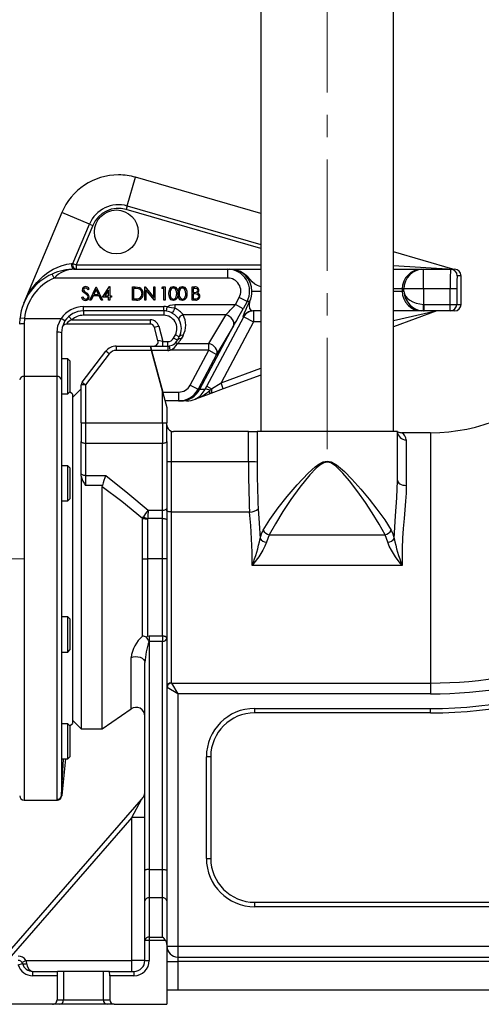
# Model space of a CAD drawing. Units: millimetres. Extents: x 0 to 841, y -1 to 594.
# Drawn here: x 397 to 450, y 169 to 281 of the extents above; entities that cross this region are included whole.
import ezdxf

# ---------------------------------------------------------------- set-up
doc = ezdxf.new("R2010")
doc.units = ezdxf.units.MM
doc.linetypes.add('CENTERX2', pattern=[20.32, 12.7, -2.54, 2.54, -2.54])
doc.layers.add('TESTO', color=7, linetype='Continuous')
doc.styles.add('SLDTEXTSTYLE1', font='TXT', dxfattribs={"width": 0.7})
doc.dimstyles.new('SLDDIMSTYLE2', dxfattribs={"dimtxt": 2.910417, "dimasz": 3, "dimexe": 0, "dimexo": 0.0625, "dimgap": 0.727604, "dimtad": 1, "dimdec": 0, "dimlfac": 4, "dimrnd": 1e-09, "dimzin": 12, "dimdsep": 46, "dimtxsty": 'SLDTEXTSTYLE1', "dimsah": 1, "dimcen": 0.09, "dimadec": 0, "dimazin": 3, "dimtfac": 1, "dimtdec": 0, "dimtofl": 0, "dimtmove": 0, "dimatfit": 3, "dimfxl": 0, "dimfrac": 2, "dimtolj": 1, "dimtzin": 12, "dimarcsym": 0})

# ---------------------------------------------------------------- blocks, each defined once
blk = doc.blocks.new('_D_3')
at = {"layer": 'TESTO'}
for p, q in [((281.22, 220.08), (281.22, 391.2)), ((432.33, 362.2), (432.33, 391.2)), ((432.33, 390.2), (281.22, 390.2))]:
    blk.add_line(p, q, dxfattribs=at)
for points in [[(281.22, 390.2), (284.22, 389.3), (284.22, 391.1)], [(432.33, 390.2), (429.33, 391.1), (429.33, 389.3)]]:
    blk.add_solid(points, dxfattribs=at)
at = {"layer": 'TESTO', "insert": (353.83, 393.96), "char_height": 2.91, "attachment_point": 1, "style": 'SLDTEXTSTYLE1'}
blk.add_mtext('604', dxfattribs=at)
blk = doc.blocks.new('_D_4')
at = {"layer": 'TESTO'}
for p, q in [((281.22, 220.08), (281.22, 409.2)), ((506.58, 269.2), (506.58, 409.2)), ((506.58, 408.2), (281.22, 408.2))]:
    blk.add_line(p, q, dxfattribs=at)
for points in [[(281.22, 408.2), (284.22, 407.3), (284.22, 409.1)], [(506.58, 408.2), (503.58, 409.1), (503.58, 407.3)]]:
    blk.add_solid(points, dxfattribs=at)
at = {"layer": 'TESTO', "insert": (390.95, 411.96), "char_height": 2.91, "attachment_point": 1, "style": 'SLDTEXTSTYLE1'}
blk.add_mtext('901', dxfattribs=at)

msp = doc.modelspace()

# ---------------------------------------------------------------- linework, layer by layer
at = {"color": 7, "linetype": 'Continuous', "lineweight": 25}
for p, q in [((424.797, 359.203), (424.797, 234.203)), ((439.872, 234.203), (439.872, 359.203)), ((424.797, 259.047), (410.532, 263.177)), ((402.128, 259.157), (397.82, 248.867)), ((409.585, 259.908), (409.472, 259.516)), ((403.391, 253.361), (405.268, 257.842)), ((405.644, 257.685), (403.767, 253.203)), ((405.268, 257.842), (405.644, 257.685)), ((446.642, 252.723), (439.872, 254.683)), ((403.242, 253.347), (403.391, 253.361)), ((403.391, 253.361), (403.767, 253.203)), ((403.585, 252.703), (421.005, 252.703)), ((403.767, 253.203), (403.767, 252.703)), ((421.005, 252.703), (421.005, 251.703)), ((421.005, 252.703), (421.264, 252.703)), ((421.264, 252.703), (424.797, 252.703)), ((439.872, 252.703), (443.129, 252.703)), ((443.129, 252.703), (443.318, 252.703)), ((443.318, 250.453), (443.318, 252.703)), ((443.318, 252.703), (446.389, 252.703)), ((446.389, 252.703), (446.834, 252.703)), ((401.24, 251.703), (401.036, 252.16)), ((421.005, 251.703), (401.24, 251.703)), ((447.585, 251.953), (447.139, 251.953)), ((447.585, 248.703), (447.585, 251.953)), ((405.234, 250.464), (405.112, 250.372)), ((405.319, 249.18), (406.03, 250.68)), ((406.038, 250.387), (405.767, 249.814)), ((406.03, 250.68), (406.049, 250.68)), ((406.303, 249.814), (406.038, 250.387)), ((406.049, 250.68), (406.742, 249.18)), ((406.749, 249.526), (407.568, 250.718)), ((407.461, 250.331), (407.014, 249.68)), ((407.461, 249.68), (407.461, 250.331)), ((407.568, 250.718), (407.596, 250.718)), ((407.596, 250.718), (407.596, 249.68)), ((410.161, 250.68), (410.464, 250.68)), ((410.161, 249.18), (410.161, 250.68)), ((410.296, 250.526), (410.296, 249.333)), ((410.401, 250.526), (410.296, 250.526)), ((411.572, 250.68), (411.601, 250.68)), ((411.572, 249.18), (411.572, 250.68)), ((411.601, 250.68), (412.592, 249.499)), ((412.696, 249.18), (411.707, 250.357)), ((411.707, 250.357), (411.707, 249.18)), ((412.592, 250.68), (412.726, 250.68)), ((412.592, 249.499), (412.592, 250.68)), ((412.726, 250.68), (412.726, 249.18)), ((413.53, 250.526), (413.618, 250.68)), ((413.761, 250.526), (413.53, 250.526)), ((413.618, 250.68), (413.896, 250.68)), ((413.761, 249.18), (413.761, 250.526)), ((413.896, 250.68), (413.896, 249.18)), ((416.965, 250.68), (417.257, 250.68)), ((416.965, 249.18), (416.965, 250.68)), ((417.099, 250.526), (417.099, 250.045)), ((417.282, 250.526), (417.099, 250.526)), ((441.07, 250.453), (440.881, 250.453)), ((440.881, 250.453), (440.881, 250.203)), ((440.881, 250.203), (441.07, 250.203)), ((443.318, 250.453), (441.07, 250.453)), ((441.07, 250.203), (441.07, 250.453)), ((443.318, 250.453), (443.318, 248.705)), ((446.337, 250.453), (443.318, 250.453)), ((446.337, 248.703), (446.337, 250.453)), ((447.086, 250.453), (446.337, 250.453)), ((447.086, 250.453), (447.086, 248.703)), ((404.369, 249.469), (404.495, 249.545)), ((405.466, 249.18), (405.319, 249.18)), ((405.694, 249.66), (405.466, 249.18)), ((406.374, 249.66), (405.694, 249.66)), ((405.767, 249.814), (406.303, 249.814)), ((406.595, 249.18), (406.374, 249.66)), ((406.742, 249.18), (406.595, 249.18)), ((407.461, 249.526), (406.749, 249.526)), ((407.014, 249.68), (407.461, 249.68)), ((407.461, 249.18), (407.461, 249.526)), ((407.596, 249.18), (407.461, 249.18)), ((407.596, 249.68), (407.769, 249.68)), ((407.596, 249.526), (407.596, 249.18)), ((407.769, 249.526), (407.596, 249.526)), ((407.769, 249.68), (407.769, 249.526)), ((410.626, 249.18), (410.161, 249.18)), ((410.296, 249.333), (410.468, 249.333)), ((411.707, 249.18), (411.572, 249.18)), ((412.726, 249.18), (412.696, 249.18)), ((413.896, 249.18), (413.761, 249.18)), ((417.37, 249.18), (416.965, 249.18)), ((417.099, 250.045), (417.19, 250.045)), ((417.099, 249.891), (417.099, 249.333)), ((417.189, 249.891), (417.099, 249.891)), ((417.099, 249.333), (417.291, 249.333)), ((421.891, 248.674), (422.33, 249.498)), ((423.212, 249.028), (422.33, 249.498)), ((404.585, 248.453), (413.735, 248.453)), ((404.585, 247.953), (404.585, 248.453)), ((413.735, 247.953), (404.585, 247.953)), ((404.585, 247.953), (404.585, 247.453)), ((413.735, 247.953), (413.735, 248.453)), ((413.735, 247.953), (413.735, 247.453)), ((414.039, 247.93), (414.116, 248.424)), ((414.999, 248.674), (414.999, 248.251)), ((414.999, 248.674), (421.891, 248.674)), ((422.772, 248.204), (421.891, 248.674)), ((423.212, 249.028), (422.772, 248.204)), ((423.508, 249.028), (423.212, 249.028)), ((424.797, 247.953), (423.894, 247.953)), ((423.952, 247.953), (423.952, 246.703)), ((443.129, 247.953), (439.872, 247.953)), ((444.835, 247.953), (439.872, 246.141)), ((443.381, 247.953), (443.129, 247.953)), ((443.287, 247.955), (443.318, 248.705)), ((443.381, 248.703), (446.337, 248.703)), ((443.381, 247.953), (443.381, 248.703)), ((446.337, 247.953), (443.381, 247.953)), ((446.337, 247.953), (446.337, 248.703)), ((446.337, 248.703), (447.086, 248.703)), ((446.834, 247.953), (446.337, 247.953)), ((447.086, 248.703), (447.585, 248.703)), ((397.335, 246.453), (397.373, 247.145)), ((397.87, 247.09), (397.373, 247.145)), ((397.87, 247.09), (397.835, 246.488)), ((397.87, 247.09), (402.07, 247.09)), ((402.489, 246.817), (402.07, 247.09)), ((403.262, 246.953), (402.931, 247.328)), ((403.262, 246.953), (412.192, 246.953)), ((413.735, 247.453), (404.585, 247.453)), ((412.192, 246.953), (412.192, 246.453)), ((420.805, 247.503), (415.95, 247.503)), ((418.626, 239.369), (422.85, 247.291)), ((418.871, 244.254), (420.796, 247.488)), ((420.796, 247.488), (420.805, 247.503)), ((422.85, 247.291), (422.792, 247.291)), ((422.85, 247.291), (423.952, 246.703)), ((397.835, 246.488), (397.835, 240.479)), ((412.192, 246.453), (402.648, 246.453)), ((413.158, 246.212), (412.675, 246.083)), ((413.077, 244.583), (412.675, 246.083)), ((413.158, 246.212), (413.629, 244.453)), ((417.833, 239.028), (421.677, 246.236)), ((421.678, 246.237), (419.753, 243.003)), ((423.952, 246.703), (420.256, 239.773)), ((421.687, 246.252), (421.677, 246.236)), ((401.585, 240.479), (401.585, 245.542)), ((402.085, 245.453), (402.085, 240.101)), ((413.629, 244.453), (413.077, 244.583)), ((414.847, 244.851), (415.058, 245.248)), ((415.288, 244.615), (414.847, 244.851)), ((415.5, 245.012), (415.058, 245.248)), ((415.288, 244.615), (415.5, 245.012)), ((415.941, 245.167), (415.729, 244.77)), ((408.326, 243.953), (408.326, 243.453)), ((408.326, 243.953), (412.21, 243.953)), ((412.344, 243.453), (408.326, 243.453)), ((412.21, 243.953), (414.185, 243.953)), ((412.344, 243.453), (412.21, 243.953)), ((412.21, 243.953), (412.344, 243.453)), ((414.185, 243.453), (412.344, 243.453)), ((412.344, 243.453), (413.617, 238.703)), ((413.585, 238.822), (412.344, 243.453)), ((413.629, 243.953), (413.629, 244.453)), ((413.629, 244.453), (414.185, 244.453)), ((414.185, 243.953), (414.185, 244.453)), ((414.185, 243.953), (414.185, 243.453)), ((414.445, 243.473), (414.37, 243.967)), ((418.871, 243.473), (414.445, 243.473)), ((415.31, 244.254), (418.871, 244.254)), ((416.751, 239.498), (418.871, 243.473)), ((418.871, 243.473), (418.871, 244.254)), ((418.871, 243.473), (419.753, 243.003)), ((402.81, 242.491), (402.085, 242.491)), ((403.085, 242.215), (402.81, 242.491)), ((402.81, 240.491), (402.81, 242.491)), ((404.438, 239.838), (407.135, 243.365)), ((407.532, 243.061), (404.835, 239.534)), ((407.532, 243.061), (407.135, 243.365)), ((419.753, 243.003), (417.633, 239.028)), ((403.085, 240.491), (403.085, 242.215)), ((401.585, 240.479), (397.835, 240.479)), ((401.585, 192.289), (401.585, 240.479)), ((402.085, 240.101), (402.085, 192.787)), ((402.81, 238.491), (402.81, 240.491)), ((403.085, 238.766), (403.085, 240.491)), ((424.797, 240.634), (420.514, 239.069)), ((404.335, 239.078), (403.335, 238.078)), ((404.835, 239.534), (404.335, 239.534)), ((404.335, 235.189), (404.335, 239.534)), ((404.438, 239.838), (404.835, 239.534)), ((404.835, 239.534), (404.835, 235.189)), ((416.751, 239.498), (417.633, 239.028)), ((417.633, 239.028), (417.833, 239.028)), ((417.833, 239.028), (417.833, 239.028)), ((417.833, 239.028), (418.445, 239.028)), ((418.445, 239.028), (418.626, 239.369)), ((418.626, 239.369), (419.172, 239.078)), ((418.976, 238.903), (419.172, 239.078)), ((420.514, 239.069), (419.096, 238.551)), ((419.172, 239.078), (420.256, 239.773)), ((420.514, 239.069), (420.256, 239.773)), ((402.085, 238.491), (402.81, 238.491)), ((402.81, 238.491), (403.085, 238.766)), ((403.335, 238.453), (403.054, 238.735)), ((403.335, 238.453), (403.335, 200.953)), ((413.585, 235.189), (413.585, 238.822)), ((413.617, 238.703), (415.426, 238.703)), ((413.636, 238.631), (413.617, 238.703)), ((413.636, 238.631), (414.085, 236.956)), ((415.426, 238.703), (415.426, 237.703)), ((418.89, 238.476), (417.335, 237.908)), ((417.335, 237.918), (417.335, 237.937)), ((419.096, 238.551), (418.89, 238.476)), ((415.426, 237.703), (413.885, 237.703)), ((414.085, 236.956), (414.085, 235.189)), ((415.629, 237.703), (415.426, 237.703)), ((416.332, 237.703), (415.629, 237.703)), ((404.335, 235.189), (404.835, 235.189)), ((404.335, 235.189), (404.335, 233.093)), ((404.835, 235.189), (413.585, 235.189)), ((404.835, 235.189), (404.835, 232.86)), ((413.585, 235.189), (413.585, 232.86)), ((413.585, 235.189), (414.085, 235.189)), ((414.085, 233.093), (414.085, 235.189)), ((414.585, 234.246), (414.585, 230.766)), ((423.391, 234.203), (414.835, 234.203)), ((423.391, 230.766), (423.391, 234.203)), ((423.391, 234.203), (424.384, 234.203)), ((424.384, 234.203), (424.384, 230.722)), ((440.335, 234.203), (424.384, 234.203)), ((440.335, 228.656), (440.335, 234.203)), ((444.085, 234.078), (440.823, 234.078)), ((404.335, 229.428), (404.335, 233.093)), ((413.585, 232.86), (404.835, 232.86)), ((404.835, 232.86), (404.835, 229.195)), ((413.585, 225.244), (413.585, 232.86)), ((414.085, 233.093), (414.085, 225.477)), ((441.335, 233.26), (441.335, 228.073)), ((402.81, 230.314), (402.085, 230.314)), ((403.085, 230.038), (402.81, 230.314)), ((402.81, 226.9), (402.81, 230.314)), ((403.085, 227.094), (403.085, 230.038)), ((414.585, 230.766), (414.585, 225.042)), ((423.39, 230.766), (414.585, 230.766)), ((423.39, 230.766), (423.391, 230.766)), ((404.335, 229.127), (404.335, 229.428)), ((404.335, 229.127), (404.335, 200.328)), ((404.835, 229.195), (407.125, 229.195)), ((404.835, 229.195), (404.835, 228.073)), ((406.75, 228.073), (404.835, 228.073)), ((406.733, 227.929), (406.75, 228.073)), ((406.733, 200.328), (406.733, 227.929)), ((440.333, 228.575), (440.335, 228.656)), ((440.344, 228.651), (440.343, 228.575)), ((402.81, 226.314), (402.81, 226.9)), ((403.085, 226.589), (403.085, 227.094)), ((402.085, 226.314), (402.81, 226.314)), ((402.81, 226.314), (403.085, 226.589)), ((411.327, 224.313), (411.411, 224.483)), ((411.977, 225.244), (413.585, 225.244)), ((413.585, 224.302), (413.585, 225.244)), ((414.085, 225.477), (414.085, 224.159)), ((414.585, 225.042), (414.585, 205.576)), ((423.512, 225.042), (414.585, 225.042)), ((411.327, 219.705), (411.327, 224.313)), ((411.905, 224.302), (411.899, 224.262)), ((411.899, 224.262), (411.899, 219.703)), ((413.585, 224.302), (411.905, 224.302)), ((413.585, 219.703), (413.585, 224.302)), ((414.085, 224.159), (414.085, 219.703)), ((425.747, 222.43), (425.418, 221.604)), ((425.747, 222.43), (438.923, 222.43)), ((439.252, 221.604), (438.923, 222.43)), ((413.585, 219.703), (411.899, 219.703)), ((413.585, 210.927), (413.585, 219.703)), ((414.085, 219.703), (414.085, 210.725)), ((440.87, 218.955), (423.799, 218.955)), ((402.81, 213.093), (402.085, 213.093)), ((403.085, 212.818), (402.81, 213.093)), ((402.81, 209.093), (402.81, 213.093)), ((403.085, 209.368), (403.085, 212.818)), ((411.898, 210.912), (412.085, 210.927)), ((412.085, 210.927), (413.585, 210.927)), ((412.085, 210.927), (412.085, 210.296)), ((413.585, 210.927), (413.585, 210.296)), ((412.085, 210.296), (412.065, 210.295)), ((412.085, 210.296), (412.085, 184.327)), ((413.585, 210.296), (412.085, 210.296)), ((413.585, 184.327), (413.585, 210.296)), ((414.085, 210.725), (414.085, 184.181)), ((402.085, 209.093), (402.81, 209.093)), ((402.81, 209.093), (403.085, 209.368)), ((411.585, 184.181), (411.585, 207.915)), ((414.585, 205.576), (414.597, 205.553)), ((414.597, 205.553), (444.085, 205.553)), ((414.597, 205.553), (415.335, 204.322)), ((444.085, 205.553), (444.085, 204.322)), ((415.335, 204.322), (414.104, 205.061)), ((415.335, 204.322), (415.335, 175.578)), ((444.085, 204.322), (415.335, 204.322)), ((406.733, 200.328), (410.014, 202.611)), ((424.085, 202.657), (444.085, 202.657)), ((424.085, 202.157), (424.085, 202.657)), ((444.085, 202.157), (424.085, 202.157)), ((444.085, 202.157), (444.085, 202.657)), ((402.81, 200.916), (402.085, 200.916)), ((403.085, 200.641), (402.81, 200.916)), ((402.81, 196.916), (402.81, 200.916)), ((403.054, 200.672), (403.335, 200.953)), ((403.335, 201.328), (404.335, 200.328)), ((403.085, 197.192), (403.085, 200.641)), ((404.335, 200.328), (406.733, 200.328)), ((402.085, 196.916), (402.81, 196.916)), ((402.547, 196.916), (402.119, 192.741)), ((402.81, 196.916), (403.085, 197.192)), ((418.585, 185.578), (418.585, 197.157)), ((419.085, 197.157), (418.585, 197.157)), ((419.085, 197.157), (419.085, 185.578)), ((395.403, 174.125), (411.216, 192.28)), ((397.835, 192.203), (401.613, 192.203)), ((401.62, 192.272), (401.585, 192.289)), ((402.103, 192.767), (402.1, 192.729)), ((402.119, 192.741), (402.117, 192.722)), ((410.085, 190.22), (411.216, 192.28)), ((410.085, 190.22), (396.352, 174.453)), ((410.085, 173.953), (410.085, 190.22)), ((411.585, 190.22), (410.085, 190.22)), ((418.585, 185.578), (419.085, 185.578)), ((411.585, 180.737), (411.585, 184.181)), ((412.085, 184.327), (412.085, 181.097)), ((412.085, 184.327), (413.585, 184.327)), ((413.585, 181.097), (413.585, 184.327)), ((414.085, 184.181), (414.085, 180.737)), ((411.585, 176.24), (411.585, 180.737)), ((412.085, 181.097), (412.085, 176.601)), ((413.585, 181.097), (412.085, 181.097)), ((413.585, 176.601), (413.585, 181.097)), ((414.085, 180.737), (414.085, 175.76)), ((424.085, 180.078), (424.085, 180.578)), ((424.085, 180.578), (467.835, 180.578)), ((467.835, 180.078), (424.085, 180.078)), ((412.085, 176.24), (411.585, 176.24)), ((411.585, 173.953), (411.585, 176.24)), ((412.085, 176.601), (413.585, 176.601)), ((412.085, 176.601), (412.085, 176.24)), ((412.085, 176.24), (412.085, 173.953)), ((413.946, 176.24), (412.085, 176.24)), ((414.085, 175.76), (414.085, 168.953)), ((414.085, 175.578), (415.335, 175.578)), ((415.335, 175.578), (415.335, 174.328)), ((415.335, 175.578), (463.339, 175.578)), ((397.591, 173.703), (398.024, 173.953)), ((398.024, 173.953), (410.085, 173.953)), ((411.585, 173.953), (410.085, 173.953)), ((410.085, 172.703), (410.085, 173.953)), ((411.585, 173.953), (412.085, 173.953)), ((415.335, 174.328), (415.335, 173.828)), ((415.335, 174.328), (458.335, 174.328)), ((397.158, 173.453), (397.637, 173.596)), ((414.085, 173.828), (415.335, 173.828)), ((415.335, 173.828), (415.335, 170.578)), ((458.335, 173.828), (415.335, 173.828)), ((398.835, 172.203), (398.835, 172.703)), ((398.835, 172.703), (401.621, 172.703)), ((401.585, 172.203), (398.835, 172.203)), ((401.585, 172.203), (401.585, 169.453)), ((402.335, 172.703), (401.621, 172.703)), ((402.335, 172.703), (402.335, 169.453)), ((406.835, 172.703), (402.335, 172.703)), ((407.549, 172.703), (406.835, 172.703)), ((406.835, 172.703), (406.835, 169.453)), ((407.549, 172.703), (410.335, 172.703)), ((407.585, 172.203), (407.585, 169.453)), ((410.335, 172.203), (407.585, 172.203)), ((410.335, 172.703), (410.335, 172.203)), ((415.335, 170.578), (414.085, 170.578)), ((458.335, 170.578), (415.335, 170.578)), ((401.585, 169.453), (402.335, 169.453)), ((402.335, 169.453), (406.835, 169.453)), ((406.835, 169.453), (407.585, 169.453)), ((401.084, 168.953), (394.585, 168.953)), ((401.836, 168.953), (401.084, 168.953)), ((407.335, 168.953), (401.836, 168.953)), ((408.086, 168.953), (407.335, 168.953)), ((408.086, 168.953), (414.085, 168.953))]:
    msp.add_line(p, q, dxfattribs=at)
at = {"color": 8, "linetype": 'Continuous', "lineweight": 25}
for p, q in [((409.585, 259.908), (410.532, 263.177)), ((405.268, 257.842), (402.128, 259.157)), ((424.797, 255.079), (409.472, 259.516)), ((409.585, 259.908), (424.797, 255.504)), ((403.767, 253.203), (424.797, 253.203)), ((439.872, 253.11), (446.642, 252.723)), ((423.777, 250.203), (424.797, 250.203)), ((440.881, 250.453), (439.872, 250.453)), ((439.872, 250.203), (440.881, 250.203)), ((439.872, 246.851), (444.702, 247.953)), ((424.797, 246.703), (423.952, 246.703)), ((420.256, 239.773), (424.797, 241.432)), ((397.835, 240.479), (397.835, 192.203)), ((444.085, 234.078), (444.085, 205.553)), ((410.014, 202.611), (410.014, 208.455)), ((402.103, 192.767), (402.315, 196.916)), ((401.613, 192.203), (401.62, 192.272))]:
    msp.add_line(p, q, dxfattribs=at)
at = {"color": 7, "linetype": 'Continuous', "lineweight": 25, "flags": 128}
for points in [[(397.82, 248.867), (397.823, 248.874), (398.203, 249.663), (398.665, 250.414), (399.281, 251.195), (400.007, 251.905), (400.555, 252.326), (401.155, 252.696), (401.597, 252.912), (402.054, 253.091), (402.694, 253.266), (403.242, 253.347)], [(403.242, 253.347), (403.227, 253.233), (403.232, 253.117), (403.256, 253.006), (403.297, 252.905), (403.354, 252.821), (403.424, 252.757), (403.502, 252.717), (403.585, 252.703)], [(404.549, 250.14), (404.482, 250.261), (404.465, 250.368)], [(404.698, 250.18), (404.81, 250.095), (404.9, 250.031)], [(410.862, 250.484), (410.605, 250.52), (410.401, 250.526)], [(410.464, 250.68), (410.733, 250.668), (410.94, 250.625)], [(414.326, 249.929), (414.342, 250.191), (414.413, 250.443), (414.484, 250.554), (414.58, 250.642), (414.698, 250.699), (414.828, 250.718)], [(414.832, 250.564), (414.731, 250.547), (414.641, 250.498), (414.569, 250.424), (414.519, 250.335), (414.471, 250.135), (414.461, 249.93)], [(414.828, 250.718), (414.958, 250.699), (415.078, 250.643), (415.248, 250.444), (415.327, 250.193), (415.346, 249.929)], [(415.211, 249.93), (415.144, 250.333), (415.023, 250.497), (414.933, 250.546), (414.832, 250.564)], [(415.353, 249.929), (415.369, 250.191), (415.44, 250.443), (415.511, 250.554), (415.607, 250.642), (415.725, 250.699), (415.855, 250.718)], [(415.859, 250.564), (415.758, 250.547), (415.668, 250.498), (415.596, 250.424), (415.546, 250.335), (415.498, 250.135), (415.488, 249.93)], [(415.855, 250.718), (415.985, 250.699), (416.105, 250.643), (416.275, 250.444), (416.354, 250.193), (416.372, 249.929)], [(416.238, 249.93), (416.171, 250.333), (416.05, 250.497), (415.96, 250.546), (415.859, 250.564)], [(417.19, 250.045), (417.459, 250.086), (417.516, 250.124), (417.561, 250.176), (417.59, 250.238), (417.599, 250.305)], [(417.599, 250.305), (417.574, 250.41), (417.539, 250.453), (417.495, 250.485), (417.282, 250.526)], [(404.495, 249.545), (404.648, 249.358), (404.731, 249.312), (404.825, 249.295)], [(404.794, 249.936), (404.651, 250.043), (404.549, 250.14)], [(405.065, 249.696), (404.921, 249.839), (404.794, 249.936)], [(405.119, 249.549), (405.1, 249.636), (405.065, 249.696)], [(410.468, 249.333), (410.709, 249.341), (410.897, 249.372)], [(414.828, 249.141), (414.698, 249.16), (414.581, 249.216), (414.414, 249.416), (414.343, 249.667), (414.326, 249.929)], [(414.461, 249.93), (414.471, 249.724), (414.519, 249.524), (414.641, 249.362), (414.731, 249.313), (414.832, 249.295)], [(415.346, 249.929), (415.327, 249.665), (415.248, 249.414), (415.077, 249.216), (414.958, 249.16), (414.828, 249.141)], [(415.154, 249.552), (415.202, 249.761), (415.211, 249.93)], [(415.855, 249.141), (415.725, 249.16), (415.607, 249.216), (415.441, 249.416), (415.369, 249.667), (415.353, 249.929)], [(415.488, 249.93), (415.498, 249.724), (415.545, 249.524), (415.668, 249.362), (415.758, 249.313), (415.859, 249.295)], [(416.372, 249.929), (416.354, 249.665), (416.275, 249.414), (416.104, 249.216), (415.985, 249.16), (415.855, 249.141)], [(416.181, 249.552), (416.228, 249.761), (416.238, 249.93)], [(417.469, 249.873), (417.313, 249.889), (417.189, 249.891)], [(417.291, 249.333), (417.569, 249.378), (417.674, 249.472), (417.704, 249.535), (417.715, 249.605)], [(423.549, 249.07), (423.51, 248.971), (423.488, 248.904), (423.447, 248.694), (423.442, 248.516), (423.503, 248.236), (423.645, 248.039), (423.894, 247.953)], [(414.116, 248.424), (414.476, 248.595), (414.999, 248.674)], [(414.116, 248.424), (414.864, 248.3), (414.999, 248.251)], [(422.792, 247.291), (422.8, 247.424), (422.907, 247.719), (423.099, 248.166), (423.224, 248.442), (423.38, 248.77), (423.508, 249.028)], [(401.585, 245.542), (401.68, 246.249), (402.07, 247.09)], [(402.489, 246.817), (402.164, 246.076), (402.085, 245.453)], [(415.507, 246.881), (415.479, 246.967), (415.478, 247.061), (415.505, 247.158), (415.558, 247.253), (415.634, 247.34), (415.728, 247.413), (415.836, 247.468), (415.95, 247.503)], [(421.687, 246.252), (421.738, 246.422), (421.735, 246.61), (421.679, 246.804), (421.573, 246.993), (421.423, 247.167), (421.238, 247.315), (421.028, 247.429), (420.805, 247.503)], [(419.753, 243.003), (419.803, 243.173), (419.8, 243.36), (419.744, 243.554), (419.638, 243.743), (419.489, 243.917), (419.304, 244.065), (419.094, 244.18), (418.871, 244.254)], [(419.096, 238.551), (419.131, 238.573), (419.16, 238.609), (419.181, 238.66), (419.195, 238.724), (419.201, 238.799), (419.199, 238.885), (419.19, 238.978), (419.172, 239.078)], [(418.89, 238.476), (418.92, 238.494), (418.945, 238.523), (418.965, 238.563), (418.979, 238.614), (418.987, 238.675), (418.989, 238.744), (418.985, 238.82), (418.976, 238.903)], [(404.835, 232.86), (404.737, 232.865), (404.644, 232.878), (404.557, 232.899), (404.481, 232.928), (404.419, 232.964), (404.373, 233.004), (404.345, 233.048), (404.335, 233.093)], [(414.085, 233.093), (414.075, 233.048), (414.047, 233.004), (414.001, 232.964), (413.938, 232.928), (413.863, 232.899), (413.776, 232.878), (413.682, 232.865), (413.585, 232.86)], [(425.065, 222.99), (425.828, 224.2), (426.771, 225.504), (427.795, 226.816), (428.927, 228.157), (430.167, 229.473), (430.952, 230.187), (431.402, 230.511), (431.9, 230.748), (432.344, 230.82), (432.788, 230.743), (433.386, 230.433), (434.318, 229.665), (435.149, 228.801), (436.177, 227.645), (437.133, 226.489), (438.006, 225.362), (438.887, 224.133), (439.605, 222.99)], [(438.923, 222.43), (438.272, 223.64), (437.474, 224.938), (436.684, 226.129), (435.819, 227.351), (434.885, 228.576), (434.139, 229.482), (433.287, 230.302), (432.745, 230.629), (432.343, 230.711), (431.941, 230.635), (431.484, 230.381), (431.082, 230.041), (430.37, 229.287), (429.242, 227.889), (428.218, 226.472), (427.293, 225.088), (426.439, 223.711), (425.747, 222.43)], [(404.835, 229.195), (404.737, 229.199), (404.644, 229.212), (404.557, 229.234), (404.481, 229.263), (404.419, 229.298), (404.373, 229.339), (404.345, 229.382), (404.335, 229.428)], [(407.125, 229.195), (409.659, 227.198), (411.977, 225.244)], [(411.327, 224.313), (408.945, 226.239), (406.733, 227.929)], [(440.335, 228.656), (440.354, 228.542), (440.411, 228.433), (440.503, 228.332), (440.628, 228.244), (440.779, 228.171), (440.952, 228.118), (441.14, 228.085), (441.335, 228.073)], [(441.335, 228.073), (441.313, 227.193), (441.258, 226.273), (441.093, 224.286), (441.004, 223.181), (440.93, 222.052), (440.881, 220.874), (440.863, 219.688), (440.87, 218.955)], [(413.585, 225.244), (413.682, 225.248), (413.776, 225.261), (413.863, 225.283), (413.938, 225.312), (414.001, 225.347), (414.047, 225.388), (414.075, 225.431), (414.085, 225.477)], [(414.585, 225.042), (414.487, 225.045), (414.394, 225.056), (414.307, 225.073), (414.231, 225.096), (414.169, 225.124), (414.123, 225.156), (414.095, 225.191), (414.085, 225.228)], [(424.492, 225.413), (424.608, 223.758), (424.702, 222.04)], [(413.585, 224.302), (413.682, 224.3), (413.776, 224.291), (413.863, 224.278), (413.938, 224.26), (414.001, 224.238), (414.047, 224.214), (414.075, 224.187), (414.085, 224.159)], [(424.702, 222.04), (424.857, 222.543), (425.065, 222.99)], [(439.605, 222.99), (439.81, 222.551), (439.967, 222.04)], [(425.418, 221.604), (425.257, 221.152), (425.024, 220.696), (424.547, 219.953), (424.005, 219.22), (423.803, 218.96), (423.799, 218.955)], [(440.87, 218.955), (440.867, 218.96), (440.665, 219.22), (440.122, 219.953), (439.646, 220.696), (439.413, 221.152), (439.252, 221.604)], [(411.326, 210.908), (411.322, 212.661), (411.32, 214.555), (411.32, 215.795), (411.321, 217.061), (411.324, 218.378), (411.327, 219.705)], [(411.327, 219.705), (411.37, 219.704), (411.599, 219.704), (411.899, 219.703)], [(411.899, 219.703), (411.895, 218.427), (411.892, 217.158), (411.891, 215.872), (411.891, 214.612), (411.893, 212.719), (411.898, 210.912)], [(413.585, 210.927), (413.614, 210.926), (413.731, 210.918), (413.771, 210.913), (413.906, 210.881), (413.951, 210.864), (414.051, 210.8), (414.085, 210.727), (414.085, 210.725)], [(410.014, 208.455), (410.256, 208.536), (410.522, 208.572), (410.793, 208.559), (411.048, 208.498), (411.269, 208.395), (411.44, 208.256), (411.548, 208.092), (411.585, 207.915)], [(402.085, 192.787), (402.099, 192.769), (402.103, 192.767)], [(412.085, 184.327), (411.987, 184.324), (411.894, 184.316), (411.807, 184.302), (411.731, 184.284), (411.669, 184.262), (411.623, 184.237), (411.595, 184.21), (411.585, 184.181)], [(413.585, 184.327), (413.682, 184.324), (413.776, 184.316), (413.863, 184.302), (413.938, 184.284), (414.001, 184.262), (414.047, 184.237), (414.075, 184.21), (414.085, 184.181)], [(398.024, 173.953), (398.025, 173.95), (398.116, 173.596)], [(397.637, 173.596), (397.653, 173.574), (397.684, 173.558), (397.731, 173.548), (397.79, 173.545), (397.861, 173.548), (397.941, 173.558), (398.027, 173.574), (398.116, 173.596)]]:
    msp.add_lwpolyline(points, dxfattribs=at)
at = {"color": 8, "linetype": 'Continuous', "lineweight": 25, "flags": 128}
for points in [[(424.797, 250.696), (424.389, 250.832), (424.096, 251.017), (423.815, 251.283), (423.31, 251.823), (422.921, 252.151), (422.457, 252.429), (421.929, 252.621), (421.606, 252.682), (421.272, 252.703), (421.264, 252.703)], [(439.967, 222.04), (440.035, 223.33), (440.12, 224.605), (440.263, 226.673), (440.315, 227.683), (440.333, 228.575)]]:
    msp.add_lwpolyline(points, dxfattribs=at)
at = {"color": 7, "linetype": 'Continuous', "lineweight": 25}
msp.add_circle((408.335, 256.953), 2.5, dxfattribs=at)
for centre, radius, start, end in [((408.585, 256.453), 7, 90, 157.28136), ((408.585, 256.453), 7, 73.85391, 90), ((408.585, 256.453), 3.596, 73.85391, 157.28136), ((408.585, 256.453), 3.189, 73.85391, 157.28136), ((444.085, 254.703), 20.625, 270, 0), ((403.585, 246.453), 6.25, 90, 114.07061), ((403.619, 249.373), 3.331, 90.58995, 135.59699), ((403.851, 253.187), 0.491, 159.32423, 260.2136), ((443.13, 250.454), 2.249, 90.02486, 180.02484), ((443.319, 250.454), 2.249, 90.02486, 180.02484), ((446.389, 251.954), 0.75, 359.98255, 89.98254), ((446.781, 253.203), 0.5, 252.15719, 270), ((403.585, 246.453), 6.25, 114.07061, 173.64831), ((403.585, 246.453), 5.75, 114.07061, 173.64831), ((404.82, 250.364), 0.355, 87.61232, 179.27844), ((404.799, 250.365), 0.2, 84.28159, 177.33227), ((404.855, 250.382), 0.256, 181.83705, 232.21317), ((404.804, 250.221), 0.344, 26.05654, 87.38085), ((404.812, 250.241), 0.478, 27.86693, 87.27435), ((410.698, 249.948), 0.561, 356.23775, 72.9679), ((410.688, 249.966), 0.706, 355.49101, 69.11101), ((417.338, 250.292), 0.396, 2.35411, 101.74102), ((417.371, 250.298), 0.363, 301.44519, 1.52306), ((421.265, 250.16), 2.513, 333.23659, 1.00111), ((421.178, 250.136), 2.6, 335.78635, 1.48013), ((443.13, 250.202), 2.249, 179.97516, 269.97514), ((404.842, 249.646), 0.505, 200.52513, 268.0646), ((404.847, 249.567), 0.273, 265.41634, 356.30528), ((404.836, 249.559), 0.418, 268.50494, 358.40098), ((404.653, 249.48), 0.604, 6.36688, 65.89061), ((410.703, 249.865), 0.69, 263.57124, 3.76111), ((410.732, 249.871), 0.526, 288.16795, 4.30472), ((414.821, 249.639), 0.344, 271.85933, 345.47333), ((415.848, 249.639), 0.344, 271.85933, 345.47333), ((417.409, 249.619), 0.441, 265.02583, 358.24571), ((417.435, 249.595), 0.28, 2.07881, 82.89553), ((417.458, 249.611), 0.392, 359.21562, 74.75373), ((423.654, 248.927), 0.177, 126.17139, 145.2611), ((404.585, 245.453), 3, 90, 146.94964), ((404.585, 245.453), 2.5, 90, 146.94964), ((413.735, 245.953), 2.5, 81.24117, 90), ((413.735, 245.953), 2, 81.24117, 90), ((413.735, 245.953), 2, 59.61895, 81.24117), ((415.922, 247.502), 1.189, 140.90706, 171.42322), ((414.129, 246.167), 2.258, 36.26332, 67.33293), ((423.894, 246.705), 1.248, 90.01311, 151.99723), ((423.953, 246.705), 1.248, 90.01311, 151.99723), ((446.337, 248.703), 0.75, 270.01746, 0.01745), ((403.671, 245.825), 1.2, 109.91414, 148.43504), ((404.585, 245.453), 2, 90, 131.40962), ((412.192, 245.953), 1, 15, 90), ((413.735, 245.953), 1.5, 331.92751, 90), ((413.735, 245.953), 2, 27.62482, 59.61895), ((413.735, 245.953), 2, 331.92751, 27.62482), ((413.735, 246.344), 2.5, 331.92751, 27.62482), ((397.711, 244.644), 1.848, 86.13909, 101.72905), ((402.648, 245.953), 0.5, 90, 165.52249), ((412.192, 245.953), 0.5, 15, 90), ((401.706, 244.769), 0.782, 61.03607, 98.90262), ((412.594, 244.453), 0.5, 270, 15), ((414.185, 245.203), 0.75, 270, 331.92751), ((414.185, 245.203), 1.25, 310.01972, 331.92751), ((415.613, 244.396), 0.392, 72.72118, 146.02741), ((414.185, 245.594), 1.75, 310.01972, 331.92751), ((415.824, 244.793), 0.392, 72.72118, 146.02741), ((408.326, 242.453), 1.5, 90, 142.59464), ((408.326, 242.453), 1, 90, 142.59464), ((414.185, 245.203), 1.25, 270, 278.5338), ((414.185, 245.203), 1.75, 270, 278.5338), ((414.185, 245.203), 1.25, 278.5338, 310.01972), ((413.831, 245.023), 1.667, 291.59087, 332.51374), ((415.155, 243.996), 0.301, 59.02107, 123.65958), ((397.781, 240.03), 0.452, 83.18179, 170.9588), ((401.639, 240.03), 0.452, 9.0412, 96.81821), ((404.835, 239.534), 0.5, 142.59464, 180), ((416.248, 240.152), 2.468, 296.13482, 332.89454), ((418.512, 238.125), 0.906, 59.21283, 94.25666), ((415.867, 242.22), 4.546, 288.83479, 313.1381), ((414.835, 234.953), 0.75, 180, 250.52878), ((414.835, 234.953), 0.75, 250.52878, 270), ((441.307, 234.233), 0.973, 181.72679, 271.62849), ((440.81, 235.053), 0.973, 243.34972, 270.74235), ((440.405, 233.246), 0.93, 0.89772, 63.3268), ((414.431, 228.557), 2.214, 86.01849, 98.99817), ((504.544, 229.626), 81.162, 179.19524, 183.23788), ((423.642, 225.241), 5.531, 82.28972, 92.60922), ((497.471, 229.549), 73.095, 179.08065, 183.24346), ((406.676, 229.592), 2.387, 191.22276, 219.51881), ((414.415, 226.135), 7.905, 157.22978, 165.81266), ((414.881, 222.491), 4.002, 136.53363, 150.14746), ((412.817, 227.565), 3.388, 245.47809, 254.38471), ((441.832, 222.48), 29.983, 174.71019, 176.51464), ((423.58, 226.34), 1.3, 266.97579, 314.5186), ((369.623, 219.445), 54.178, 359.48256, 5.92986), ((411.879, 227.268), 3.007, 259.42341, 270.36567), ((425.934, 223.352), 0.941, 202.61599, 258.5412), ((438.736, 223.352), 0.941, 281.4588, 337.38401), ((407.604, 225.37), 17.419, 338.39291, 348.9811), ((425.481, 222.513), 0.911, 211.2366, 266.01343), ((439.189, 222.513), 0.911, 273.98657, 328.7634), ((458.294, 225.729), 18.694, 191.38088, 201.2451), ((413.835, 163.643), 56.061, 89.74449, 90.25551), ((444.085, 254.703), 49.151, 270, 310.78016), ((444.085, 254.703), 50.381, 270, 310.17192), ((414.04, 207.878), 4.068, 131.85827, 171.84941), ((410.917, 208.73), 2.216, 67.53371, 79.36156), ((412.851, 209.827), 1.444, 131.30208, 138.81248), ((420.023, 207.451), 8.451, 160.33488, 176.85223), ((409.729, 209.174), 2.591, 25.63077, 38.24871), ((413.619, 210.762), 0.468, 265.86678, 355.45764), ((444.085, 254.703), 52.047, 270, 294.37516), ((444.085, 254.703), 52.547, 270, 294.37516), ((414.581, 205.081), 0.496, 89.50622, 179.49756), ((414.615, 205.042), 0.511, 92.05186, 177.94814), ((410.585, 201.79), 1, 0, 124.82449), ((424.085, 197.157), 5.5, 90, 180), ((424.085, 197.157), 5, 90, 180), ((410.085, 193.265), 1.5, 318.94379, 0), ((397.835, 192.703), 0.5, 180, 270), ((401.613, 192.703), 0.5, 270.7614, 354.1554), ((401.606, 192.766), 0.495, 271.52749, 355.65914), ((401.617, 192.775), 0.503, 270.28853, 354.06275), ((401.588, 192.787), 0.497, 335.78221, 359.99599), ((402.098, 192.698), 0.0307, 51.79817, 86.80381), ((402.088, 192.739), 0.0316, 4.28558, 61.72856), ((424.085, 185.578), 5.5, 180, 270), ((424.085, 185.578), 5, 180, 270), ((412.025, 180.654), 0.448, 82.30681, 169.30559), ((413.645, 180.654), 0.448, 10.69441, 97.69319), ((412.025, 176.157), 0.448, 82.30681, 169.30559), ((415.335, 175.578), 1.25, 180, 270), ((397.158, 173.453), 1, 30, 90), ((397.158, 173.453), 0.5, 16.60155, 90), ((410.335, 173.953), 1.75, 270, 0), ((410.335, 173.953), 1.25, 270, 0), ((398.835, 173.953), 1.75, 196.60155, 270), ((398.835, 173.953), 1.25, 196.60155, 270), ((401.836, 169.453), 0.499, 270.07299, 0.0728), ((407.335, 169.453), 0.5, 179.9968, 269.99589)]:
    msp.add_arc(centre, radius, start, end, dxfattribs=at)
at = {"color": 8, "linetype": 'Continuous', "lineweight": 25}
msp.add_arc((401.585, 192.789), 0.5, 269.95529, 335.73351, dxfattribs=at)
at = {"color": 7, "linetype": 'Continuous', "lineweight": 25}
for centre, major_axis, ratio, start_param, end_param in [((421.005, 250.203), (2.501, 0), 0.9997767, 5.7936903, 7.8539816), ((421.264, 250.203), (2.513, 0), 0.9949023, 0, 1.5707963), ((446.389, 250.453), (0, 2.25), 0.0232805, 0, 1.5707963), ((446.834, 251.953), (0.75, 0), 0.9993908, 0, 1.5707963), ((421.005, 250.203), (1.502, 0), 0.9988869, 5.7936903, 7.8539816), ((447.139, 250.453), (0, 1.5), 0.0349208, 0, 1.5707963), ((443.318, 250.203), (2.249, -0.112), 0.6651688, 3.2163702, 4.7455239), ((443.318, 250.203), (-1.598, 1.626), 0.9726039, 0.8079523, 2.337106), ((421.773, 248.674), (1.337, 1.499), 0.0438983, 3.8554696, 4.751525), ((422.654, 248.204), (1.335, 2.5), 0.0367506, 3.8359654, 4.7320208), ((443.381, 250.203), (2.251, 0), 0.9997106, 4.6707464, 4.712389), ((443.381, 250.203), (-1.501, 0), 0.9991331, 1.5291537, 1.5707963), ((446.834, 248.703), (0.75, 0), 0.9993908, 4.712389, 6.2831853), ((420.796, 246.707), (0.86, -0.511), 0.7321257, 0.0632939, 1.980868), ((182.945, -154.823), (238.733, 401.061), 0.0001372, 6.2802654, 6.28162), ((415.426, 240.203), (-1.502, 0), 0.998778, 1.5707963, 2.6521429), ((415.426, 240.203), (2.501, 0), 0.9997548, 4.712389, 5.7937355), ((415.629, 240.203), (0, 2.5), 0.9988337, 3.1415927, 4.2228939), ((416.332, 240.203), (-2.503, 0), 0.9988869, 1.5707963, 1.9828992), ((413.585, 176.24), (-0.46, 0.46), 0.4262179, 4.3094872, 5.1152907), ((413.585, 175.76), (0, -0.693), 0.7213873, 1.5707963, 2.3357892), ((398.835, 173.953), (0, 1.25), 0.6, 1.860548, 3.1415927), ((401.621, 172.203), (0, 0.5), 0.0714286, 0, 1.5707963), ((407.549, 172.203), (0, 0.5), 0.0714286, 4.712389, 6.2831853), ((401.084, 169.453), (-0.501, 0), 0.9974587, 1.5707963, 3.1415927), ((408.086, 169.453), (-0.501, 0), 0.9974587, 0, 1.5707963)]:
    msp.add_ellipse(centre, major_axis=major_axis, ratio=ratio, start_param=start_param, end_param=end_param, dxfattribs=at)
at = {"layer": 'TESTO', "linetype": 'CENTERX2', "lineweight": 18}
for p, q in [((432.335, 232.203), (432.335, 361.203)), ((389.835, 219.703), (397.835, 219.703))]:
    msp.add_line(p, q, dxfattribs=at)

# ---------------------------------------------------------------- dimensions: what is measured, and where the dimension line sits
at = {"layer": 'TESTO'}
for base, p1, picture, middle in [((281.223, 408.203), (506.585, 268.203), '_D_4', (393.904, 408.203)), ((281.223, 390.203), (432.335, 361.203), '_D_3', (356.779, 390.203))]:
    dim = msp.add_linear_dim(base=base, p1=p1, p2=(281.223, 219.078), dimstyle='SLDDIMSTYLE2', dxfattribs=at)
    dim.commit()
    dim.dimension.update_dxf_attribs({"geometry": picture, "text_midpoint": middle, "dimtype": 160})

doc.saveas('drawing.dxf')
